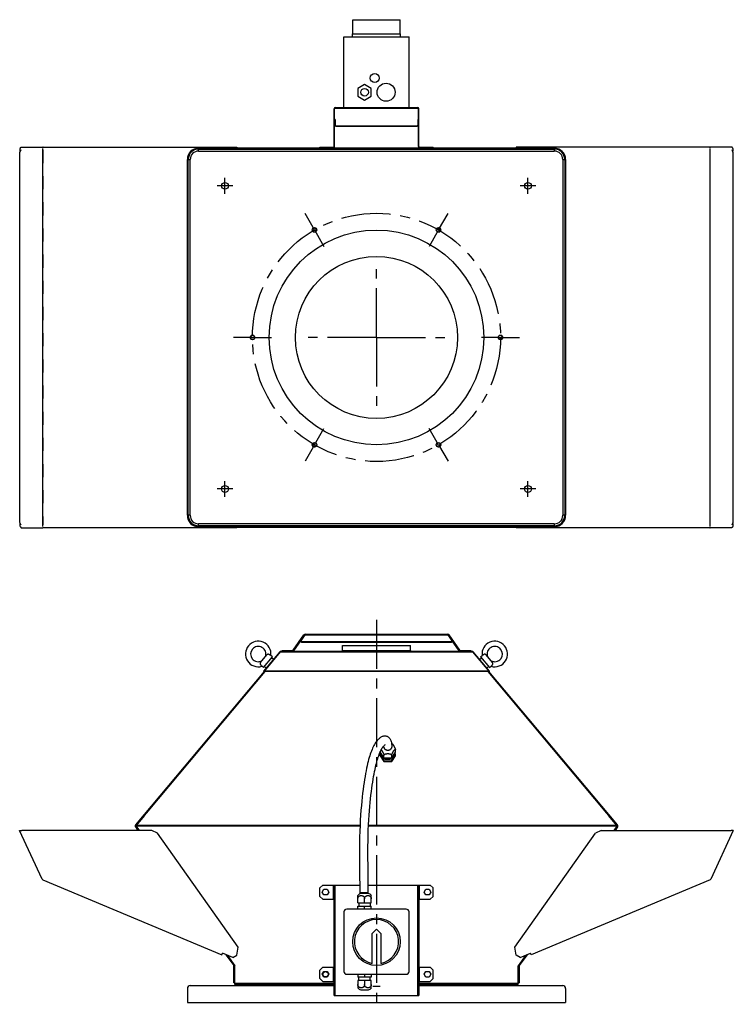
# Model space of a CAD drawing. Units: millimetres. Extents: x 43 to 331, y 4 to 288.
# Drawn here: x 43 to 169, y 115 to 288 of the extents above; entities that cross this region are included whole.
import ezdxf

# ---------------------------------------------------------------- set-up
doc = ezdxf.new("R2010")
doc.units = ezdxf.units.MM
doc.header["$LTSCALE"] = 23.1
doc.linetypes.add('CENTER', pattern=[0.6, 0.375, -0.075, 0.075, -0.075])
doc.linetypes.add('HIDDEN', pattern=[0.2, 0.1, -0.1])
doc.layers.get('0').update_dxf_attribs({"linetype": 'CONTINUOUS'})
for name, color, linetype in [('02___PRT_ALL_AXES', 7, 'CONTINUOUS'), ('02__ASM_ALL_AXES', 7, 'CONTINUOUS'), ('ALL_ASSEM_MEMBER', 7, 'CONTINUOUS')]:
    doc.layers.add(name, color=color, linetype=linetype)

msp = doc.modelspace()

# ---------------------------------------------------------------- linework, layer by layer
for p, q in [((78.48, 265.79), (78.48, 265.72)), ((132.93, 265.79), (132.93, 265.72)), ((79.4, 198.85), (79.4, 198.92)), ((132.93, 198.85), (132.93, 198.92))]:
    msp.add_line(p, q)
at = {"color": 0}
msp.add_line((106.38, 117.77), (105.03, 117.77), dxfattribs=at)
msp.add_circle((105.7, 232.32), 18.95)
at = {"layer": '02___PRT_ALL_AXES', "color": 2, "linetype": 'CENTER'}
for p, q in [((94.75, 251.29), (93.08, 254.19)), ((116.65, 251.29), (118.33, 254.19)), ((94.75, 251.29), (96.43, 248.39)), ((116.65, 251.29), (114.98, 248.39)), ((83.8, 232.32), (80.45, 232.32)), ((83.8, 232.32), (87.15, 232.32)), ((127.6, 232.32), (124.25, 232.32)), ((127.6, 232.32), (130.95, 232.32)), ((94.75, 213.36), (96.43, 216.26)), ((116.65, 213.36), (114.98, 216.26)), ((94.75, 213.36), (93.08, 210.46)), ((116.65, 213.36), (118.33, 210.46))]:
    msp.add_line(p, q, dxfattribs=at)
msp.add_circle((105.7, 232.32), 21.9, dxfattribs=at)
at = {"layer": '02__ASM_ALL_AXES', "color": 2, "linetype": 'CENTER'}
for p, q in [((80.35, 259.07), (77.55, 259.07)), ((78.95, 257.68), (78.95, 260.47)), ((133.85, 259.07), (131.05, 259.07)), ((132.45, 257.68), (132.45, 260.47)), ((105.7, 232.32), (105.7, 244.38)), ((105.7, 232.32), (93.65, 232.32)), ((105.7, 232.32), (117.76, 232.32)), ((105.7, 232.32), (105.7, 220.27)), ((78.95, 204.18), (78.95, 206.97)), ((132.45, 204.18), (132.45, 206.97)), ((80.35, 205.57), (77.55, 205.57)), ((133.85, 205.57), (131.05, 205.57)), ((105.7, 182.5), (105.7, 114.62))]:
    msp.add_line(p, q, dxfattribs=at)
at = {"layer": 'ALL_ASSEM_MEMBER', "color": 0, "linetype": 'Continuous'}
for p, q in [((101.5, 285.89), (101.5, 288.39)), ((101.5, 288.39), (109.9, 288.39)), ((109.9, 285.89), (109.9, 288.39)), ((99.95, 272.89), (99.95, 285.39)), ((99.95, 285.39), (111.45, 285.39)), ((101.45, 285.39), (101.45, 285.89)), ((101.45, 285.89), (109.95, 285.89)), ((109.95, 285.39), (109.95, 285.89)), ((111.45, 272.89), (111.45, 285.39)), ((103.6, 276.97), (102.41, 276.28)), ((104.79, 276.28), (103.6, 276.97)), ((102.41, 276.28), (102.41, 274.91)), ((102.41, 274.91), (103.6, 274.22)), ((103.6, 274.22), (104.79, 274.91)), ((104.79, 274.91), (104.79, 276.28)), ((98.4, 272.89), (98.4, 272.79)), ((98.4, 272.89), (113, 272.89)), ((113, 272.89), (113, 272.79)), ((98.2, 265.99), (98.2, 272.69)), ((98.2, 272.69), (98.3, 272.69)), ((98.2, 271.87), (98.3, 271.87)), ((98.3, 265.99), (98.3, 272.69)), ((98.4, 272.79), (113, 272.79)), ((113.1, 265.99), (113.1, 272.69)), ((113.2, 272.69), (113.1, 272.69)), ((113.2, 271.87), (113.1, 271.87)), ((113.2, 265.99), (113.2, 272.69)), ((98.4, 270.79), (98.3, 270.79)), ((98.4, 269.79), (98.3, 269.79)), ((98.4, 270.79), (98.4, 269.79)), ((98.5, 269.69), (98.5, 269.59)), ((98.5, 269.69), (112.9, 269.69)), ((98.5, 269.59), (112.9, 269.59)), ((99.78, 269.59), (99.78, 269.69)), ((111.63, 269.59), (111.63, 269.69)), ((112.9, 269.69), (112.9, 269.59)), ((113, 270.79), (113, 269.79)), ((113, 270.79), (113.1, 270.79)), ((113, 269.79), (113.1, 269.79)), ((98.2, 268.29), (98.3, 268.29)), ((113.2, 268.29), (113.1, 268.29)), ((81.02, 265.91), (81.02, 265.79)), ((95.7, 265.79), (95.7, 265.89)), ((95.7, 265.89), (98.1, 265.89)), ((96.2, 265.79), (96.2, 265.89)), ((98.1, 265.89), (98.1, 265.79)), ((98.2, 265.99), (98.3, 265.99)), ((113.2, 265.99), (113.1, 265.99)), ((113.3, 265.89), (113.3, 265.79)), ((113.3, 265.89), (115.7, 265.89)), ((115.2, 265.79), (115.2, 265.89)), ((115.7, 265.79), (115.7, 265.89)), ((130.39, 265.91), (130.39, 265.79)), ((74.3, 265.72), (137.1, 265.72)), ((74.3, 265.22), (74.3, 265.57)), ((74.3, 265.57), (137.1, 265.57)), ((74.3, 265.22), (137.1, 265.22)), ((78.48, 265.79), (132.93, 265.79)), ((137.1, 265.57), (137.1, 265.22)), ((72.45, 263.72), (72.8, 263.72)), ((138.6, 263.72), (138.95, 263.72)), ((90.99, 177.11), (92.88, 179.81)), ((93.04, 179.81), (92.33, 178.79)), ((92.88, 179.81), (92.98, 179.74)), ((93.04, 179.81), (118.37, 179.81)), ((93.08, 179.92), (118.32, 179.92)), ((119.08, 178.79), (118.37, 179.81)), ((118.53, 179.81), (118.42, 179.74)), ((120.42, 177.11), (118.53, 179.81)), ((91.11, 177.03), (92.33, 178.76)), ((91.65, 177.8), (91.53, 177.88)), ((92.02, 178.58), (92.14, 178.5)), ((92.17, 178.79), (92.29, 178.71)), ((92.33, 178.71), (92.33, 178.79)), ((92.33, 178.79), (92.48, 178.58)), ((92.48, 178.5), (92.33, 178.71)), ((92.48, 178.5), (92.48, 178.58)), ((118.93, 178.58), (92.48, 178.58)), ((118.93, 178.5), (92.48, 178.5)), ((99.68, 177.07), (99.68, 177.95)), ((99.68, 177.95), (111.72, 177.95)), ((111.72, 177.07), (111.72, 177.95)), ((118.93, 178.58), (119.08, 178.79)), ((119.08, 178.71), (118.93, 178.5)), ((118.93, 178.58), (118.93, 178.5)), ((119.08, 178.79), (119.08, 178.71)), ((120.29, 177.03), (119.08, 178.76)), ((119.12, 178.71), (119.24, 178.79)), ((119.27, 178.5), (119.39, 178.58)), ((119.88, 177.88), (119.76, 177.8)), ((85.21, 174.96), (86.34, 176.31)), ((88.61, 176.84), (85.74, 173.42)), ((85.74, 174.04), (87.34, 175.95)), ((88.7, 176.83), (85.84, 173.42)), ((87.34, 175.95), (87.05, 176.2)), ((87.49, 175.5), (87.18, 175.76)), ((88.6, 176.83), (88.66, 176.78)), ((88.61, 176.84), (88.67, 176.79)), ((88.7, 176.84), (88.7, 176.83)), ((88.7, 176.83), (122.71, 176.83)), ((88.78, 176.92), (122.63, 176.92)), ((89.04, 176.92), (89.04, 177.07)), ((89.04, 177.07), (90.91, 177.07)), ((89.84, 176.92), (89.84, 177.07)), ((90.91, 176.92), (90.91, 177.07)), ((91.11, 177.03), (90.99, 177.11)), ((99.68, 177.07), (111.72, 177.07)), ((120.29, 177.03), (120.42, 177.11)), ((120.5, 177.07), (120.5, 176.92)), ((120.5, 177.07), (122.37, 177.07)), ((121.57, 177.07), (121.57, 176.92)), ((122.37, 177.07), (122.37, 176.92)), ((122.71, 176.83), (122.7, 176.84)), ((125.57, 173.42), (122.71, 176.83)), ((122.79, 176.84), (122.74, 176.79)), ((122.81, 176.83), (122.75, 176.78)), ((125.67, 173.42), (122.79, 176.84)), ((123.92, 175.5), (124.22, 175.76)), ((124.06, 175.95), (124.36, 176.2)), ((124.06, 175.95), (125.67, 174.04)), ((126.2, 174.96), (125.07, 176.31)), ((85.74, 174.04), (85.44, 174.28)), ((86.2, 173.97), (85.9, 174.23)), ((125.2, 173.97), (125.51, 174.23)), ((125.67, 174.04), (125.96, 174.28)), ((85.85, 173.35), (63.13, 146.27)), ((63.25, 146.18), (86.05, 173.35)), ((85.74, 173.42), (85.83, 173.34)), ((85.84, 173.35), (85.83, 173.34)), ((85.84, 173.42), (85.84, 173.35)), ((125.57, 173.42), (85.84, 173.42)), ((125.57, 173.35), (85.84, 173.35)), ((125.36, 173.35), (148.16, 146.18)), ((148.28, 146.27), (125.55, 173.35)), ((125.67, 173.42), (125.57, 173.34)), ((125.57, 173.42), (125.57, 173.35)), ((125.57, 173.34), (125.57, 173.35)), ((106.95, 160.17), (106.95, 160.14)), ((106.95, 160.14), (106.96, 160.1)), ((106.95, 160.14), (106.95, 160.07)), ((108.45, 160.07), (108.45, 160.14)), ((106.33, 159.09), (107.02, 158.12)), ((106.45, 158.92), (106.33, 158.75)), ((106.33, 158.46), (106.33, 158.75)), ((106.33, 158.75), (107.02, 157.78)), ((106.33, 158.46), (107.02, 157.49)), ((107.02, 158.12), (107.02, 158.53)), ((108.39, 158.12), (109.08, 159.1)), ((108.39, 157.78), (109.08, 158.75)), ((108.39, 158.12), (108.39, 158.53)), ((108.39, 157.49), (109.08, 158.46)), ((109.08, 158.75), (108.96, 158.92)), ((109.08, 159.1), (109.08, 159.51)), ((109.08, 158.46), (109.08, 158.75)), ((107.02, 158.12), (108.39, 158.12)), ((107.02, 157.49), (107.02, 157.78)), ((107.02, 157.78), (108.39, 157.78)), ((107.02, 157.49), (108.39, 157.49)), ((108.39, 157.49), (108.39, 157.78)), ((64.69, 147.89), (63.24, 146.17)), ((64.57, 147.99), (64.69, 147.89)), ((146.84, 147.99), (146.72, 147.89)), ((148.16, 146.17), (146.72, 147.89)), ((63.12, 145.96), (63.24, 146.05)), ((63.13, 146.27), (63.24, 146.17)), ((63.24, 146.05), (63.25, 146.06)), ((63.25, 146.18), (63.25, 146.05)), ((102.8, 146.18), (63.25, 146.18)), ((63.25, 146.05), (63.77, 145.32)), ((102.79, 146.05), (63.25, 146.05)), ((148.15, 146.05), (104.29, 146.05)), ((148.16, 146.18), (104.3, 146.18)), ((148.15, 146.05), (147.64, 145.32)), ((148.16, 146.18), (148.15, 146.05)), ((148.17, 146.05), (148.15, 146.06)), ((148.28, 146.27), (148.16, 146.17)), ((148.29, 145.96), (148.17, 146.05)), ((42.69, 145.27), (42.8, 145.32)), ((46.68, 136.69), (42.69, 145.27)), ((66.06, 145.32), (43.05, 145.32)), ((63.12, 145.96), (63.57, 145.32)), ((67.01, 144.83), (66.06, 145.32)), ((81.26, 124.72), (67.01, 144.83)), ((130.15, 124.72), (144.4, 144.83)), ((145.35, 145.32), (144.4, 144.83)), ((145.35, 145.32), (168.36, 145.32)), ((148.29, 145.96), (147.84, 145.32)), ((168.71, 145.27), (164.73, 136.69)), ((168.71, 145.27), (168.6, 145.32)), ((46.79, 136.58), (78.39, 123.34)), ((96.2, 135.67), (95.7, 135.17)), ((96.2, 135.67), (102.75, 135.67)), ((98.1, 133.17), (98.1, 135.67)), ((98.2, 116.17), (98.2, 135.67)), ((98.4, 116.17), (98.4, 135.67)), ((104.25, 135.67), (115.2, 135.67)), ((113, 116.17), (113, 135.67)), ((113.2, 135.67), (113.2, 116.17)), ((113.3, 133.17), (113.3, 135.67)), ((115.7, 135.17), (115.2, 135.67)), ((164.61, 136.58), (133.01, 123.34)), ((95.7, 133.67), (95.7, 135.17)), ((96.13, 134.42), (96.41, 134.92)), ((96.41, 133.92), (96.13, 134.42)), ((96.41, 134.92), (96.99, 134.92)), ((96.99, 133.92), (96.41, 133.92)), ((96.99, 134.92), (97.28, 134.42)), ((97.28, 134.42), (96.99, 133.92)), ((102.41, 132.52), (102.41, 133.82)), ((104.25, 134.29), (102.75, 134.29)), ((102.75, 134.29), (102.75, 134.2)), ((104.25, 134.2), (102.75, 134.2)), ((104.28, 134.19), (102.93, 134.19)), ((103, 134.2), (103, 134.19)), ((104, 134.19), (104, 134.2)), ((104.25, 134.2), (104.25, 134.29)), ((104.79, 132.52), (104.79, 133.82)), ((114.13, 134.42), (114.41, 134.92)), ((114.41, 133.92), (114.13, 134.42)), ((114.41, 134.92), (114.99, 134.92)), ((114.99, 133.92), (114.41, 133.92)), ((114.99, 134.92), (115.28, 134.42)), ((115.28, 134.42), (114.99, 133.92)), ((115.7, 133.67), (115.7, 135.17)), ((95.7, 133.67), (96.2, 133.17)), ((96.2, 133.17), (98.2, 133.17)), ((102.41, 132.52), (104.79, 132.52)), ((102.6, 132.52), (102.6, 131.92)), ((103.6, 132.52), (103.6, 133.24)), ((104.6, 132.52), (104.6, 131.92)), ((113.2, 133.17), (115.2, 133.17)), ((115.2, 133.17), (115.7, 133.67)), ((99.95, 130.92), (99.95, 120.42)), ((110.95, 131.42), (100.45, 131.42)), ((102.41, 131.92), (104.79, 131.92)), ((102.41, 131.42), (102.41, 131.92)), ((103.6, 131.42), (103.6, 131.92)), ((104.79, 131.42), (104.79, 131.92)), ((111.45, 120.42), (111.45, 130.92)), ((104.95, 127.12), (105.7, 127.87)), ((104.95, 121.84), (104.95, 127.12)), ((105.7, 127.87), (106.45, 127.12)), ((106.45, 127.12), (106.45, 121.84)), ((78.39, 123.34), (78.52, 123.63)), ((80.36, 122.86), (78.52, 123.63)), ((79.11, 123.38), (80.49, 121.45)), ((81.02, 123.32), (81.26, 124.72)), ((130.39, 123.32), (130.15, 124.72)), ((132.29, 123.38), (130.92, 121.45)), ((131.05, 122.86), (132.89, 123.63)), ((133.01, 123.34), (132.89, 123.63)), ((79.4, 123.26), (80.7, 121.42)), ((80.36, 122.86), (81.02, 123.32)), ((131.05, 122.86), (130.39, 123.32)), ((132.01, 123.26), (130.7, 121.42)), ((80.49, 121.45), (80.61, 121.53)), ((80.5, 118.42), (80.5, 121.39)), ((80.5, 121.39), (80.65, 121.39)), ((80.61, 121.53), (80.62, 121.54)), ((80.65, 121.39), (80.7, 121.39)), ((80.7, 118.12), (80.7, 121.42)), ((96.2, 121.17), (95.7, 120.67)), ((95.7, 119.17), (95.7, 120.67)), ((96.13, 119.92), (96.41, 120.42)), ((96.41, 119.42), (96.13, 119.92)), ((96.2, 121.17), (98.2, 121.17)), ((96.41, 120.42), (96.99, 120.42)), ((96.99, 120.42), (97.28, 119.92)), ((97.28, 119.92), (96.99, 119.42)), ((98.1, 118.67), (98.1, 121.17)), ((100.45, 119.92), (110.95, 119.92)), ((102.41, 119.92), (102.41, 119.42)), ((103.6, 119.92), (103.6, 119.42)), ((104.79, 119.92), (104.79, 119.42)), ((113.2, 121.17), (115.2, 121.17)), ((113.3, 118.67), (113.3, 121.17)), ((114.13, 119.92), (114.41, 120.42)), ((114.41, 119.42), (114.13, 119.92)), ((114.41, 120.42), (114.99, 120.42)), ((114.99, 120.42), (115.28, 119.92)), ((115.28, 119.92), (114.99, 119.42)), ((115.7, 120.67), (115.2, 121.17)), ((115.7, 119.17), (115.7, 120.67)), ((130.7, 118.12), (130.7, 121.42)), ((130.7, 121.39), (130.75, 121.39)), ((130.75, 121.39), (130.7, 121.39)), ((130.9, 121.39), (130.75, 121.39)), ((130.9, 121.39), (130.75, 121.39)), ((130.8, 121.53), (130.79, 121.54)), ((130.8, 121.53), (130.79, 121.54)), ((130.92, 121.45), (130.8, 121.53)), ((130.92, 121.45), (130.8, 121.53)), ((130.9, 121.39), (130.9, 118.42)), ((80.7, 118.42), (80.5, 118.42)), ((80.7, 118.34), (98.2, 118.34)), ((95.7, 119.17), (96.2, 118.67)), ((96.2, 118.67), (98.2, 118.67)), ((96.99, 119.42), (96.41, 119.42)), ((104.79, 119.42), (102.41, 119.42)), ((104.79, 118.82), (102.41, 118.82)), ((102.41, 118.82), (102.41, 117.52)), ((102.6, 118.82), (102.6, 119.42)), ((103.6, 118.82), (103.6, 118.1)), ((104.6, 118.82), (104.6, 119.42)), ((104.79, 117.52), (104.79, 118.82)), ((113.2, 118.67), (115.2, 118.67)), ((113.2, 118.34), (130.7, 118.34)), ((114.99, 119.42), (114.41, 119.42)), ((115.2, 118.67), (115.7, 119.17)), ((130.7, 118.42), (130.9, 118.42)), ((72.3, 117.42), (72.3, 114.92)), ((72.8, 117.92), (98.2, 117.92)), ((80.7, 118.12), (98.2, 118.12)), ((81.35, 118.12), (81.35, 117.92)), ((102.93, 117.15), (104.28, 117.15)), ((113.2, 118.12), (130.7, 118.12)), ((113.2, 117.92), (138.6, 117.92)), ((130.05, 118.12), (130.05, 117.92)), ((139.1, 117.42), (139.1, 114.92)), ((72.3, 114.92), (139.1, 114.92)), ((98.2, 116.17), (113.2, 116.17))]:
    msp.add_line(p, q, dxfattribs=at)
at = {"layer": 'ALL_ASSEM_MEMBER', "color": 7, "linetype": 'Continuous'}
for p, q in [((43.05, 265.91), (46.78, 265.91)), ((46.87, 265.91), (81.02, 265.91)), ((164.54, 265.91), (130.39, 265.91)), ((168.36, 265.91), (164.63, 265.91)), ((164.63, 265.79), (164.63, 265.91)), ((42.91, 265.41), (42.69, 264.91)), ((42.69, 264.91), (42.69, 199.73)), ((42.8, 265.17), (42.8, 265.69)), ((46.79, 198.95), (46.79, 265.69)), ((164.61, 198.95), (164.61, 265.69)), ((168.71, 264.91), (168.5, 265.41)), ((168.6, 265.69), (168.6, 265.17)), ((168.71, 199.73), (168.71, 264.91)), ((72.3, 200.92), (72.3, 263.72)), ((72.45, 200.92), (72.45, 263.72)), ((138.95, 263.72), (138.95, 200.92)), ((139.1, 263.72), (139.1, 200.92)), ((42.69, 199.73), (42.91, 199.23)), ((42.8, 198.95), (42.8, 199.48)), ((43.05, 198.73), (46.78, 198.73)), ((81.02, 198.73), (46.87, 198.73)), ((137.1, 199.07), (74.3, 199.07)), ((137.1, 198.92), (74.3, 198.92)), ((79.4, 198.85), (132.93, 198.85)), ((81.02, 198.73), (81.02, 198.85)), ((130.39, 198.73), (130.39, 198.85)), ((164.54, 198.73), (130.39, 198.73)), ((164.63, 198.85), (164.63, 198.73)), ((168.36, 198.73), (164.63, 198.73)), ((168.5, 199.23), (168.71, 199.73)), ((168.6, 199.48), (168.6, 198.95))]:
    msp.add_line(p, q, dxfattribs=at)
at = {"layer": 'ALL_ASSEM_MEMBER', "color": 8, "linetype": 'HIDDEN'}
msp.add_line((46.79, 265.41), (46.79, 199.23), dxfattribs=at)
at = {"layer": 'ALL_ASSEM_MEMBER', "color": 3, "linetype": 'Continuous'}
for p, q in [((164.6, 265.79), (164.63, 265.79)), ((164.6, 198.85), (164.63, 198.85))]:
    msp.add_line(p, q, dxfattribs=at)
at = {"layer": 'ALL_ASSEM_MEMBER', "color": 9, "linetype": 'Continuous'}
for p, q in [((72.8, 200.92), (72.8, 263.72)), ((138.6, 263.72), (138.6, 200.92)), ((72.8, 200.92), (72.45, 200.92)), ((138.95, 200.92), (138.6, 200.92)), ((137.1, 199.42), (74.3, 199.42)), ((74.3, 199.07), (74.3, 199.42)), ((137.1, 199.42), (137.1, 199.07))]:
    msp.add_line(p, q, dxfattribs=at)
at = {"layer": 'ALL_ASSEM_MEMBER', "color": 7, "linetype": 'Continuous'}
for points in [[(42.8, 265.69), (42.81, 265.73), (42.82, 265.76), (42.83, 265.79), (42.85, 265.81), (42.87, 265.84), (42.9, 265.86), (42.92, 265.88), (42.95, 265.89), (42.98, 265.91), (43.01, 265.91), (43.05, 265.91)], [(46.87, 265.91), (46.84, 265.91), (46.81, 265.91), (46.78, 265.91)], [(164.54, 265.91), (164.57, 265.91), (164.6, 265.91), (164.63, 265.91)], [(168.6, 265.69), (168.6, 265.73), (168.59, 265.76), (168.57, 265.79), (168.56, 265.81), (168.54, 265.84), (168.51, 265.86), (168.48, 265.88), (168.46, 265.89), (168.42, 265.91), (168.39, 265.91), (168.36, 265.91)], [(42.8, 198.95), (42.81, 198.92), (42.82, 198.89), (42.83, 198.86), (42.85, 198.84), (42.87, 198.81), (42.9, 198.79), (42.92, 198.77), (42.95, 198.75), (42.98, 198.74), (43.01, 198.74), (43.05, 198.73)], [(46.87, 198.74), (46.84, 198.74), (46.81, 198.74), (46.78, 198.73)], [(164.54, 198.74), (164.57, 198.74), (164.6, 198.74), (164.63, 198.73)], [(168.6, 198.95), (168.6, 198.92), (168.59, 198.89), (168.57, 198.86), (168.56, 198.84), (168.54, 198.81), (168.51, 198.79), (168.48, 198.77), (168.46, 198.75), (168.42, 198.74), (168.39, 198.74), (168.36, 198.73)]]:
    msp.add_lwpolyline(points, dxfattribs=at)
at = {"layer": 'ALL_ASSEM_MEMBER', "color": 0, "linetype": 'Continuous'}
for points in [[(93.08, 179.92), (93.08, 179.92), (93.08, 179.91), (93.07, 179.91), (93.07, 179.91), (93.07, 179.91), (93.07, 179.9), (93.06, 179.89), (93.06, 179.89), (93.06, 179.88), (93.05, 179.87), (93.05, 179.86), (93.05, 179.85), (93.05, 179.84), (93.04, 179.83), (93.04, 179.82), (93.04, 179.81)], [(118.37, 179.81), (118.37, 179.82), (118.36, 179.83), (118.36, 179.84), (118.36, 179.85), (118.36, 179.86), (118.35, 179.87), (118.35, 179.88), (118.35, 179.89), (118.34, 179.89), (118.34, 179.9), (118.34, 179.91), (118.34, 179.91), (118.33, 179.91), (118.33, 179.91), (118.33, 179.92), (118.32, 179.92)], [(86.61, 176.4), (86.55, 176.41), (86.49, 176.4), (86.43, 176.38), (86.38, 176.35), (86.34, 176.31)], [(86.76, 176.35), (86.71, 176.37), (86.66, 176.39), (86.61, 176.4)], [(87.05, 176.2), (87.04, 176.2), (87.02, 176.21), (86.99, 176.22), (86.95, 176.24), (86.89, 176.27), (86.83, 176.3), (86.76, 176.35)], [(88.78, 176.92), (88.78, 176.92), (88.77, 176.92), (88.77, 176.92), (88.76, 176.91), (88.76, 176.91), (88.75, 176.91), (88.74, 176.9), (88.74, 176.9), (88.73, 176.89), (88.73, 176.88), (88.72, 176.88), (88.72, 176.87), (88.71, 176.86), (88.71, 176.85), (88.7, 176.84)], [(122.7, 176.84), (122.7, 176.85), (122.69, 176.86), (122.69, 176.87), (122.68, 176.88), (122.68, 176.88), (122.67, 176.89), (122.67, 176.9), (122.66, 176.9), (122.66, 176.91), (122.65, 176.91), (122.65, 176.91), (122.64, 176.92), (122.64, 176.92), (122.63, 176.92), (122.63, 176.92)], [(124.65, 176.35), (124.58, 176.3), (124.52, 176.27), (124.46, 176.24), (124.42, 176.22), (124.38, 176.21), (124.36, 176.2), (124.36, 176.2)], [(124.79, 176.4), (124.74, 176.39), (124.69, 176.37), (124.65, 176.35)], [(125.07, 176.31), (125.03, 176.35), (124.98, 176.38), (124.92, 176.4), (124.86, 176.41), (124.79, 176.4)], [(85.21, 174.96), (85.18, 174.92), (85.16, 174.86), (85.15, 174.8), (85.15, 174.74), (85.17, 174.68)], [(85.17, 174.68), (85.19, 174.63), (85.22, 174.59), (85.25, 174.54)], [(85.25, 174.54), (85.3, 174.48), (85.35, 174.43), (85.38, 174.38), (85.41, 174.34), (85.43, 174.31), (85.44, 174.29), (85.44, 174.28)], [(125.96, 174.28), (125.97, 174.29), (125.98, 174.31), (126, 174.34), (126.02, 174.38), (126.06, 174.43), (126.1, 174.48), (126.16, 174.54)], [(126.16, 174.54), (126.19, 174.59), (126.22, 174.63), (126.24, 174.68)], [(126.24, 174.68), (126.25, 174.74), (126.26, 174.8), (126.25, 174.86), (126.23, 174.92), (126.2, 174.96)], [(107.62, 161.87), (107.52, 161.9), (107.41, 161.93), (107.3, 161.94), (107.18, 161.95), (107.06, 161.94), (106.95, 161.93), (106.83, 161.9), (106.71, 161.86), (106.6, 161.81), (106.48, 161.74), (106.37, 161.67), (106.26, 161.59), (106.15, 161.5), (106.05, 161.4), (105.94, 161.29), (105.83, 161.16), (105.71, 161.02), (105.6, 160.86), (105.48, 160.68), (105.36, 160.49), (105.24, 160.28), (105.13, 160.06), (105.02, 159.83), (104.91, 159.58), (104.81, 159.32), (104.71, 159.06), (104.61, 158.77), (104.51, 158.48), (104.42, 158.16), (104.32, 157.83), (104.23, 157.48), (104.14, 157.11), (104.04, 156.71), (103.95, 156.28), (103.86, 155.83), (103.77, 155.36), (103.68, 154.85), (103.59, 154.32), (103.5, 153.75), (103.42, 153.16), (103.33, 152.53), (103.25, 151.88), (103.18, 151.19), (103.1, 150.46), (103.03, 149.7), (102.96, 148.88), (102.9, 148.02), (102.84, 147.12), (102.8, 146.17), (102.76, 145.17), (102.72, 144.14), (102.71, 143.08), (102.7, 141.97), (102.7, 140.82), (102.7, 139.63), (102.72, 138.38), (102.73, 137.08), (102.75, 135.72), (102.75, 134.29)], [(108.45, 160.14), (108.45, 160.34), (108.44, 160.52), (108.41, 160.68), (108.39, 160.83), (108.35, 160.97), (108.31, 161.1), (108.26, 161.22), (108.2, 161.34), (108.13, 161.44), (108.06, 161.54), (107.98, 161.62), (107.89, 161.7), (107.8, 161.77), (107.71, 161.82), (107.62, 161.87)], [(104.25, 134.29), (104.25, 135.61), (104.24, 136.87), (104.22, 138.08), (104.21, 139.24), (104.2, 140.35), (104.2, 141.43), (104.2, 142.47), (104.21, 143.47), (104.23, 144.44), (104.26, 145.38), (104.3, 146.29), (104.35, 147.16), (104.4, 147.99), (104.46, 148.78), (104.52, 149.52), (104.59, 150.23), (104.65, 150.91), (104.72, 151.55), (104.8, 152.16), (104.87, 152.74), (104.95, 153.3), (105.03, 153.83), (105.11, 154.33), (105.19, 154.81), (105.28, 155.26), (105.36, 155.69), (105.44, 156.09), (105.53, 156.47), (105.61, 156.82), (105.69, 157.14), (105.77, 157.44), (105.85, 157.73), (105.93, 157.99), (106.01, 158.24), (106.09, 158.46), (106.17, 158.68), (106.25, 158.88), (106.32, 159.07), (106.4, 159.25), (106.48, 159.42), (106.57, 159.58), (106.65, 159.72), (106.73, 159.86), (106.82, 159.99), (106.89, 160.1), (106.97, 160.19), (107.04, 160.27), (107.1, 160.34), (107.16, 160.39), (107.2, 160.42), (107.23, 160.44), (107.25, 160.46), (107.25, 160.46)], [(106.96, 160.1), (106.96, 160.05), (106.97, 160), (106.99, 159.95), (107, 159.9), (107.03, 159.86), (107.05, 159.81), (107.08, 159.77), (107.12, 159.73), (107.16, 159.69), (107.2, 159.65), (107.24, 159.62), (107.29, 159.59), (107.34, 159.57), (107.39, 159.54)], [(107.39, 159.54), (107.44, 159.52), (107.49, 159.51), (107.55, 159.49), (107.61, 159.49), (107.66, 159.48), (107.72, 159.48), (107.78, 159.48), (107.83, 159.49), (107.89, 159.5), (107.95, 159.52), (108, 159.53), (108.05, 159.56), (108.1, 159.58), (108.15, 159.61), (108.19, 159.64), (108.24, 159.68), (108.27, 159.71), (108.31, 159.75), (108.34, 159.79), (108.37, 159.84), (108.39, 159.88), (108.42, 159.93), (108.43, 159.98), (108.44, 160.03)], [(108.42, 160.62), (108.44, 160.62), (108.49, 160.58), (108.53, 160.55)], [(108.44, 160.03), (108.45, 160.08), (108.45, 160.13), (108.45, 160.14)], [(109.08, 159.51), (109.08, 159.52), (109.08, 159.54), (109.08, 159.56), (109.07, 159.58), (109.07, 159.6), (109.06, 159.62), (109.06, 159.64), (109.05, 159.67), (109.05, 159.69), (109.04, 159.72), (109.03, 159.74), (109.02, 159.77), (109.01, 159.8), (109, 159.82), (108.99, 159.85), (108.98, 159.88), (108.97, 159.91), (108.96, 159.94), (108.94, 159.97), (108.93, 160), (108.91, 160.03), (108.9, 160.05), (108.88, 160.08), (108.87, 160.11), (108.85, 160.14), (108.84, 160.17), (108.82, 160.2), (108.8, 160.22), (108.79, 160.25), (108.77, 160.28), (108.75, 160.3), (108.73, 160.33), (108.72, 160.35), (108.7, 160.38), (108.68, 160.4), (108.67, 160.42), (108.65, 160.44), (108.63, 160.46), (108.62, 160.48), (108.6, 160.49), (108.59, 160.51), (108.57, 160.52), (108.56, 160.54), (108.54, 160.55), (108.53, 160.55)], [(106.54, 159.52), (106.54, 159.52), (106.55, 159.5), (106.57, 159.48), (106.59, 159.46), (106.6, 159.44), (106.62, 159.42), (106.64, 159.4), (106.65, 159.38), (106.67, 159.35), (106.69, 159.33), (106.71, 159.3), (106.72, 159.28), (106.74, 159.25), (106.76, 159.22), (106.77, 159.19), (106.79, 159.16), (106.81, 159.14), (106.82, 159.11), (106.84, 159.08), (106.85, 159.05), (106.87, 159.02), (106.88, 158.99), (106.89, 158.96), (106.91, 158.93), (106.92, 158.91), (106.93, 158.88), (106.94, 158.85), (106.95, 158.82), (106.96, 158.79), (106.97, 158.77), (106.98, 158.74), (106.99, 158.72), (106.99, 158.69), (107, 158.67), (107, 158.65), (107.01, 158.63), (107.01, 158.6), (107.01, 158.59), (107.01, 158.57), (107.02, 158.55), (107.02, 158.53)], [(106.76, 158.49), (106.76, 158.48), (106.77, 158.45), (106.79, 158.42), (106.81, 158.38), (106.83, 158.35), (106.85, 158.32), (106.88, 158.29), (106.9, 158.26), (106.93, 158.23), (106.95, 158.21)], [(107.02, 158.53), (107.02, 158.55), (107.02, 158.56), (107.02, 158.58), (107.03, 158.6), (107.03, 158.61), (107.04, 158.63), (107.05, 158.64), (107.06, 158.66), (107.08, 158.67), (107.09, 158.69), (107.11, 158.7), (107.12, 158.71), (107.14, 158.73), (107.16, 158.74), (107.19, 158.75), (107.21, 158.77), (107.23, 158.78), (107.26, 158.79), (107.28, 158.8), (107.31, 158.81), (107.34, 158.82), (107.37, 158.82), (107.4, 158.83), (107.43, 158.84), (107.46, 158.84), (107.49, 158.85), (107.53, 158.85), (107.56, 158.86), (107.6, 158.86), (107.63, 158.86), (107.67, 158.86), (107.7, 158.86)], [(107.7, 158.86), (107.74, 158.86), (107.78, 158.86), (107.81, 158.86), (107.85, 158.86), (107.88, 158.85), (107.91, 158.85), (107.95, 158.84), (107.98, 158.84), (108.01, 158.83), (108.04, 158.82), (108.07, 158.82), (108.1, 158.81), (108.12, 158.8), (108.15, 158.79), (108.18, 158.78), (108.2, 158.76), (108.22, 158.75), (108.24, 158.74), (108.26, 158.73), (108.28, 158.71), (108.3, 158.7), (108.32, 158.69), (108.33, 158.67), (108.34, 158.66), (108.35, 158.64), (108.36, 158.63), (108.37, 158.61), (108.38, 158.6), (108.38, 158.58), (108.39, 158.56), (108.39, 158.55), (108.39, 158.53)], [(108.39, 158.53), (108.39, 158.55), (108.39, 158.57), (108.39, 158.59), (108.4, 158.6), (108.4, 158.63), (108.4, 158.65), (108.41, 158.67), (108.42, 158.69), (108.42, 158.72), (108.43, 158.74), (108.44, 158.77), (108.45, 158.79), (108.46, 158.82), (108.47, 158.85), (108.48, 158.88), (108.49, 158.91), (108.5, 158.93), (108.51, 158.96), (108.53, 158.99), (108.54, 159.02), (108.56, 159.05), (108.57, 159.08), (108.59, 159.11), (108.6, 159.14), (108.62, 159.16), (108.63, 159.19), (108.65, 159.22), (108.67, 159.25), (108.68, 159.28), (108.7, 159.3), (108.72, 159.33), (108.73, 159.35), (108.75, 159.38), (108.77, 159.4), (108.79, 159.42), (108.8, 159.44), (108.82, 159.46), (108.84, 159.48), (108.85, 159.5), (108.87, 159.52), (108.88, 159.53), (108.9, 159.55), (108.91, 159.56), (108.93, 159.57), (108.94, 159.58), (108.96, 159.59), (108.97, 159.6), (108.98, 159.6), (108.99, 159.61), (109, 159.61), (109.01, 159.61), (109.02, 159.61), (109.03, 159.61), (109.04, 159.61), (109.05, 159.6), (109.05, 159.6), (109.06, 159.59), (109.06, 159.58), (109.07, 159.57), (109.07, 159.56), (109.08, 159.55), (109.08, 159.54), (109.08, 159.52)], [(108.65, 158.49), (108.65, 158.48), (108.63, 158.45), (108.62, 158.42), (108.6, 158.38), (108.58, 158.35), (108.55, 158.32), (108.53, 158.29), (108.5, 158.26), (108.48, 158.23), (108.46, 158.21)], [(107.07, 158.12), (107.09, 158.11), (107.12, 158.08), (107.16, 158.06), (107.2, 158.05), (107.24, 158.03), (107.28, 158.01), (107.32, 158), (107.36, 157.98), (107.4, 157.97), (107.44, 157.96), (107.48, 157.95), (107.53, 157.95), (107.57, 157.94), (107.62, 157.94), (107.66, 157.93), (107.7, 157.93)], [(108.34, 158.12), (108.32, 158.11), (108.28, 158.08), (108.25, 158.06), (108.21, 158.05), (108.17, 158.03), (108.13, 158.01), (108.09, 158), (108.05, 157.98), (108.01, 157.97), (107.97, 157.96), (107.92, 157.95), (107.88, 157.95), (107.84, 157.94), (107.79, 157.94), (107.75, 157.93), (107.7, 157.93)], [(64.63, 147.82), (64.63, 147.83), (64.64, 147.83)], [(64.64, 147.93), (64.65, 147.93), (64.67, 147.92), (64.7, 147.9)], [(146.77, 147.93), (146.76, 147.93), (146.73, 147.92), (146.71, 147.9)], [(146.78, 147.82), (146.77, 147.83), (146.77, 147.83)], [(42.8, 145.32), (42.81, 145.31), (42.82, 145.31), (42.83, 145.3), (42.85, 145.3), (42.87, 145.3), (42.9, 145.3), (42.92, 145.3), (42.95, 145.31), (42.98, 145.31), (43.01, 145.32), (43.05, 145.32)], [(168.6, 145.32), (168.6, 145.31), (168.59, 145.31), (168.57, 145.3), (168.56, 145.3), (168.54, 145.3), (168.51, 145.3), (168.48, 145.3), (168.46, 145.31), (168.42, 145.31), (168.39, 145.32), (168.36, 145.32)], [(102.41, 133.24), (102.41, 133.27), (102.42, 133.3), (102.42, 133.32), (102.42, 133.35), (102.43, 133.38), (102.44, 133.4), (102.45, 133.43), (102.46, 133.46), (102.47, 133.48), (102.48, 133.51), (102.49, 133.53), (102.51, 133.56), (102.52, 133.58), (102.54, 133.6), (102.56, 133.63), (102.58, 133.65), (102.6, 133.67), (102.63, 133.69), (102.65, 133.7), (102.67, 133.72), (102.7, 133.74), (102.72, 133.75), (102.75, 133.76), (102.78, 133.77), (102.8, 133.78), (102.83, 133.79), (102.86, 133.8), (102.89, 133.81), (102.92, 133.81), (102.95, 133.82), (102.98, 133.82), (103.01, 133.82), (103.04, 133.82), (103.07, 133.82), (103.1, 133.81), (103.13, 133.81), (103.16, 133.8), (103.19, 133.79), (103.21, 133.78), (103.24, 133.77), (103.27, 133.76), (103.29, 133.75), (103.32, 133.74), (103.34, 133.72), (103.37, 133.7), (103.39, 133.69), (103.41, 133.67), (103.43, 133.65), (103.45, 133.63), (103.47, 133.6), (103.49, 133.58), (103.51, 133.56), (103.52, 133.53), (103.54, 133.51), (103.55, 133.48), (103.56, 133.46), (103.57, 133.43), (103.58, 133.4), (103.59, 133.38), (103.59, 133.35), (103.6, 133.32), (103.6, 133.3), (103.6, 133.27), (103.6, 133.24)], [(103.6, 133.24), (103.6, 133.27), (103.61, 133.3), (103.61, 133.32), (103.61, 133.35), (103.62, 133.38), (103.63, 133.4), (103.64, 133.43), (103.65, 133.46), (103.66, 133.48), (103.67, 133.51), (103.68, 133.53), (103.7, 133.56), (103.72, 133.58), (103.73, 133.6), (103.75, 133.63), (103.77, 133.65), (103.79, 133.67), (103.82, 133.69), (103.84, 133.7), (103.86, 133.72), (103.89, 133.74), (103.91, 133.75), (103.94, 133.76), (103.97, 133.77), (103.99, 133.78), (104.02, 133.79), (104.05, 133.8), (104.08, 133.81), (104.11, 133.81), (104.14, 133.82), (104.17, 133.82), (104.2, 133.82), (104.23, 133.82), (104.26, 133.82), (104.29, 133.81), (104.32, 133.81), (104.35, 133.8), (104.38, 133.79), (104.4, 133.78), (104.43, 133.77), (104.46, 133.76), (104.48, 133.75), (104.51, 133.74), (104.53, 133.72), (104.56, 133.7), (104.58, 133.69), (104.6, 133.67), (104.63, 133.65), (104.65, 133.63), (104.66, 133.6), (104.68, 133.58), (104.7, 133.56), (104.71, 133.53), (104.73, 133.51), (104.74, 133.48), (104.75, 133.46), (104.76, 133.43), (104.77, 133.4), (104.78, 133.38), (104.78, 133.35), (104.79, 133.32), (104.79, 133.3), (104.79, 133.27), (104.79, 133.24)], [(103.6, 118.1), (103.6, 118.07), (103.6, 118.05), (103.6, 118.02), (103.59, 117.99), (103.59, 117.96), (103.58, 117.94), (103.57, 117.91), (103.56, 117.88), (103.55, 117.86), (103.54, 117.83), (103.52, 117.81), (103.51, 117.78), (103.49, 117.76), (103.47, 117.74), (103.45, 117.71), (103.43, 117.69), (103.41, 117.67), (103.39, 117.65), (103.37, 117.64), (103.34, 117.62), (103.32, 117.61), (103.29, 117.59), (103.27, 117.58), (103.24, 117.57), (103.21, 117.56), (103.19, 117.55), (103.16, 117.54), (103.13, 117.53), (103.1, 117.53), (103.07, 117.53), (103.04, 117.52), (103.01, 117.52), (102.98, 117.52), (102.95, 117.53), (102.92, 117.53), (102.89, 117.53), (102.86, 117.54), (102.83, 117.55), (102.8, 117.56), (102.78, 117.57), (102.75, 117.58), (102.72, 117.59), (102.7, 117.61), (102.67, 117.62), (102.65, 117.64), (102.63, 117.65), (102.6, 117.67), (102.58, 117.69), (102.56, 117.71), (102.54, 117.74), (102.52, 117.76), (102.51, 117.78), (102.49, 117.81), (102.48, 117.83), (102.47, 117.86), (102.46, 117.88), (102.45, 117.91), (102.44, 117.94), (102.43, 117.96), (102.42, 117.99), (102.42, 118.02), (102.42, 118.05), (102.41, 118.07), (102.41, 118.1)], [(104.79, 118.1), (104.79, 118.07), (104.79, 118.05), (104.79, 118.02), (104.78, 117.99), (104.78, 117.96), (104.77, 117.94), (104.76, 117.91), (104.75, 117.88), (104.74, 117.86), (104.73, 117.83), (104.71, 117.81), (104.7, 117.78), (104.68, 117.76), (104.66, 117.74), (104.65, 117.71), (104.63, 117.69), (104.6, 117.67), (104.58, 117.65), (104.56, 117.64), (104.53, 117.62), (104.51, 117.61), (104.48, 117.59), (104.46, 117.58), (104.43, 117.57), (104.4, 117.56), (104.38, 117.55), (104.35, 117.54), (104.32, 117.53), (104.29, 117.53), (104.26, 117.53), (104.23, 117.52), (104.2, 117.52), (104.17, 117.52), (104.14, 117.53), (104.11, 117.53), (104.08, 117.53), (104.05, 117.54), (104.02, 117.55), (103.99, 117.56), (103.97, 117.57), (103.94, 117.58), (103.91, 117.59), (103.89, 117.61), (103.86, 117.62), (103.84, 117.64), (103.82, 117.65), (103.79, 117.67), (103.77, 117.69), (103.75, 117.71), (103.73, 117.74), (103.72, 117.76), (103.7, 117.78), (103.68, 117.81), (103.67, 117.83), (103.66, 117.86), (103.65, 117.88), (103.64, 117.91), (103.63, 117.94), (103.62, 117.96), (103.61, 117.99), (103.61, 118.02), (103.61, 118.05), (103.6, 118.07), (103.6, 118.1)]]:
    msp.add_lwpolyline(points, dxfattribs=at)
for centre, radius in [((105.4, 278.09), 0.8), ((107.4, 275.59), 1.6), ((103.6, 275.59), 0.675), ((105.7, 125.67), 4.2), ((96.7, 119.92), 0.477)]:
    msp.add_circle(centre, radius, dxfattribs=at)
at = {"layer": 'ALL_ASSEM_MEMBER', "color": 7, "linetype": 'Continuous'}
for centre, radius in [((78.95, 259.07), 0.6), ((132.45, 259.07), 0.6), ((94.75, 251.29), 0.4), ((116.65, 251.29), 0.4), ((105.7, 232.32), 14.3), ((83.8, 232.32), 0.4), ((127.6, 232.32), 0.4), ((94.75, 213.36), 0.4), ((116.65, 213.36), 0.4), ((78.95, 205.57), 0.6), ((132.45, 205.57), 0.6)]:
    msp.add_circle(centre, radius, dxfattribs=at)
at = {"layer": 'ALL_ASSEM_MEMBER', "color": 0, "linetype": 'Continuous'}
for centre, radius, start, end in [((98.4, 272.69), 0.2, 90, 180), ((113, 272.69), 0.2, 0, 90), ((98.4, 272.69), 0.1, 90, 180), ((113, 272.69), 0.1, 0, 90), ((98.5, 269.79), 0.2, 180, 270), ((98.5, 269.79), 0.1, 180, 270), ((112.9, 269.79), 0.2, 270, 360), ((112.9, 269.79), 0.1, 270, 360), ((98.1, 265.99), 0.2, 270, 360), ((98.1, 265.99), 0.1, 270, 360), ((113.3, 265.99), 0.2, 180, 270), ((113.3, 265.99), 0.1, 180, 270), ((74.3, 263.72), 2, 90, 180), ((74.3, 263.72), 1.85, 90, 180), ((74.3, 263.72), 1.5, 90, 180), ((137.1, 263.72), 2, 0, 90), ((137.1, 263.72), 1.85, 0, 90), ((137.1, 263.72), 1.5, 0, 90), ((93.08, 179.67), 0.25, 90, 145), ((118.32, 179.67), 0.25, 35, 90), ((84.82, 176.44), 2.25, 353.8122, 286.1878), ((84.82, 176.44), 1.35, 341.8014, 298.1986), ((126.59, 176.44), 2.25, 253.8122, 186.1878), ((126.59, 176.44), 1.35, 241.8014, 198.1986), ((88.78, 176.7), 0.22, 90, 140), ((90.91, 177.17), 0.1, 270, 325), ((90.91, 177.17), 0.25, 270, 325), ((99.53, 177.07), 0.15, 270, 360), ((111.87, 177.07), 0.15, 180, 270), ((120.5, 177.17), 0.25, 215, 270), ((120.5, 177.17), 0.1, 215, 270), ((122.63, 176.7), 0.22, 40, 90), ((63.32, 146.11), 0.25, 140, 215.3176), ((63.32, 146.11), 0.1, 140, 215.3176), ((148.09, 146.11), 0.1, 324.6824, 40), ((148.09, 146.11), 0.25, 324.6824, 40), ((46.88, 136.78), 0.22, 204.9011, 247.265), ((164.53, 136.78), 0.22, 292.735, 335.0989), ((103.23, 133.24), 1, 107.4576, 144.665), ((103.98, 133.24), 1, 35.335, 72.5424), ((100.45, 130.92), 0.5, 90, 180), ((110.95, 130.92), 0.5, 0, 90), ((105.7, 125.67), 3.9, 281.0875, 258.9125), ((80.4, 121.39), 0.1, 0, 35.3176), ((80.4, 121.39), 0.25, 0, 35.3176), ((100.45, 120.42), 0.5, 180, 270), ((110.95, 120.42), 0.5, 270, 360), ((131, 121.39), 0.25, 144.6824, 180), ((131, 121.39), 0.25, 144.6824, 180), ((131, 121.39), 0.1, 144.6824, 180), ((131, 121.39), 0.1, 144.6824, 180), ((72.8, 117.42), 0.5, 90, 180), ((81.35, 118.57), 0.65, 223.8791, 270), ((103.23, 118.1), 1, 215.335, 252.5424), ((103.98, 118.1), 1, 287.4576, 324.665), ((130.05, 118.57), 0.65, 270, 316.1209), ((138.6, 117.42), 0.5, 0, 90)]:
    msp.add_arc(centre, radius, start, end, dxfattribs=at)
at = {"layer": 'ALL_ASSEM_MEMBER', "color": 9, "linetype": 'Continuous'}
for centre, radius, start, end in [((94.75, 251.29), 0.325, 313.6525, 222.3718), ((116.65, 251.29), 0.325, 253.6525, 162.3718), ((83.8, 232.32), 0.325, 13.6525, 282.3718), ((127.6, 232.32), 0.325, 193.6525, 102.3718), ((94.75, 213.36), 0.325, 73.6525, 342.3718), ((116.65, 213.36), 0.325, 133.6525, 42.3718), ((74.3, 200.92), 1.5, 180, 270), ((137.1, 200.92), 1.5, 270, 360)]:
    msp.add_arc(centre, radius, start, end, dxfattribs=at)
at = {"layer": 'ALL_ASSEM_MEMBER', "color": 7, "linetype": 'Continuous'}
for centre, radius, start, end in [((74.3, 200.92), 2, 180, 270), ((74.3, 200.92), 1.85, 180, 270), ((137.1, 200.92), 2, 270, 360), ((137.1, 200.92), 1.85, 270, 360)]:
    msp.add_arc(centre, radius, start, end, dxfattribs=at)

doc.saveas('drawing.dxf')
